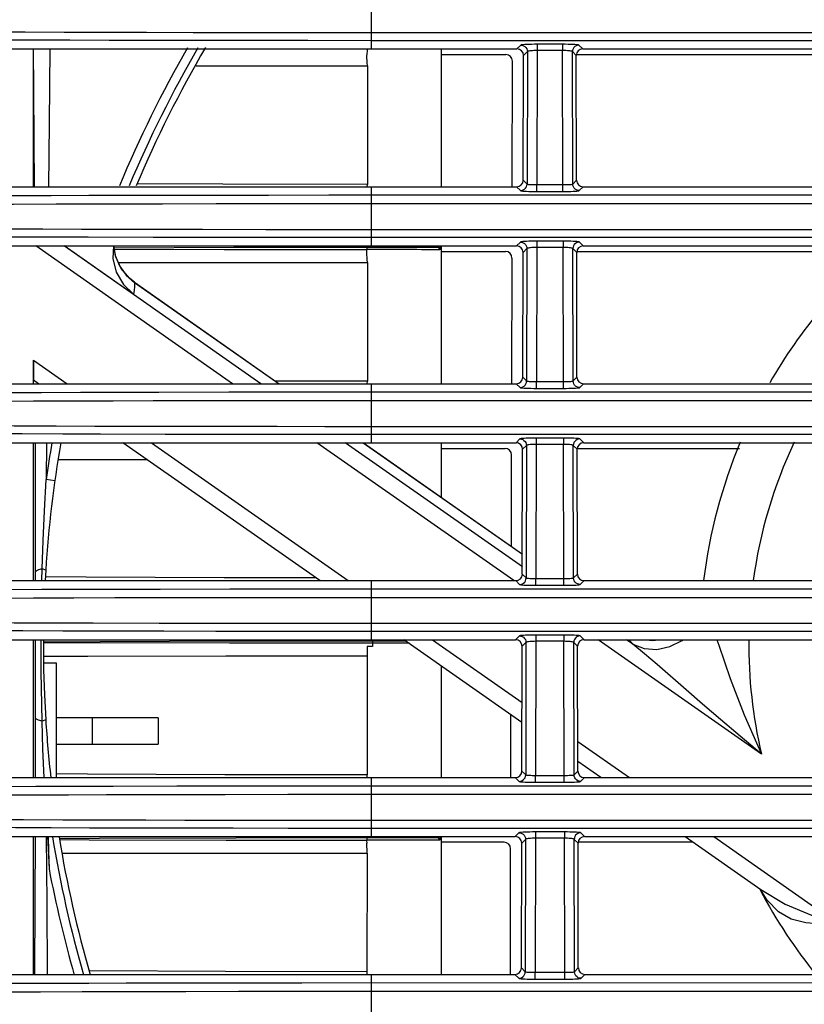
# Model space of a CAD drawing. Extents: x 15 to 813, y 12 to 581.
# Drawn here: x 434 to 446, y 271 to 286 of the extents above; entities that cross this region are included whole.
import ezdxf

# ---------------------------------------------------------------- set-up
doc = ezdxf.new("R2010")
doc.units = 0
doc.header["$LTSCALE"] = 46.255
doc.header["$PDMODE"] = 3
doc.header["$PDSIZE"] = 0.3125
doc.layers.get('Defpoints').update_dxf_attribs({"linetype": 'CONTINUOUS'})
for name, color, linetype in [('42_004E4G031DXF_CONTINUOUS_LINE', 7, 'CONTINUOUS'), ('49_8PJ01G011DXF_CONTINUOUS_LINE', 7, 'CONTINUOUS'), ('8ZC_FILTER_HDXF_CONTINUOUS_LINE', 7, 'CONTINUOUS'), ('8ZC_LEFT_COVDXF_CONTINUOUS_LINE', 7, 'CONTINUOUS'), ('8ZC_RIGHT_CODXF_CONTINUOUS_LINE', 7, 'CONTINUOUS')]:
    doc.layers.add(name, color=color, linetype=linetype)
doc.layers.add('AM_5', color=3, linetype='CONTINUOUS', lineweight=25)
doc.styles.get("Standard").update_dxf_attribs({"font": 'txt', "width": 0.8})
doc.dimstyles.new('AM_ISO$0', dxfattribs={"dimtxt": 3.5, "dimasz": 3.5, "dimexe": 1, "dimexo": 1, "dimgap": 1.5, "dimtad": 1, "dimlfac": 2, "dimzin": 1, "dimdsep": 46, "dimtxsty": 'Standard', "dimcen": 0, "dimclrd": 256, "dimclre": 256, "dimclrt": 2, "dimazin": 0, "dimtp": 0.1, "dimtm": 0.1, "dimtfac": 0.71, "dimtmove": 0, "dimatfit": 3, "dimfxl": 1, "dimlwd": -1, "dimlwe": -1, "dimarcsym": 1})

# ---------------------------------------------------------------- blocks, each defined once
blk = doc.blocks.new('*D9')
at = {"layer": 'AM_5', "linetype": 'ByBlock', "transparency": 16777216}
for p, q in [((431.899, 300.681), (406.195, 300.681)), ((407.195, 248.439), (407.195, 297.181)), ((442.804, 244.939), (406.195, 244.939))]:
    blk.add_line(p, q, dxfattribs=at)
at = {"layer": 'AM_5', "transparency": 16777216}
for points in [[(406.612, 297.181), (407.778, 297.181), (407.195, 300.681)], [(406.612, 248.439), (407.778, 248.439), (407.195, 244.939)]]:
    blk.add_solid(points, dxfattribs=at)
at = {"layer": 'Defpoints', "color": 0, "transparency": 16777216}
for p in [(407.195, 300.681), (432.899, 300.681), (443.804, 244.939)]:
    blk.add_point(p, dxfattribs=at)
at = {"layer": 'AM_5', "color": 2, "transparency": 16777216, "insert": (403.945, 272.81), "char_height": 3.5, "attachment_point": 5, "rotation": 90}
blk.add_mtext('111.48', dxfattribs=at)

msp = doc.modelspace()

# ---------------------------------------------------------------- linework, layer by layer
at = {"layer": '42_004E4G031DXF_CONTINUOUS_LINE', "color": 7, "linetype": 'Continuous'}
for p, q in [((435.0019, 276.4141), (434.8048, 276.4141)), ((435.0019, 274.6697), (435.0019, 276.4141)), ((436.5519, 275.5806), (435.0019, 275.5806)), ((436.5519, 275.5806), (436.5519, 275.1806)), ((435.0019, 275.1806), (436.5519, 275.1806))]:
    msp.add_line(p, q, dxfattribs=at)
at = {"layer": '42_004E4G031DXF_CONTINUOUS_LINE', "color": 9, "linetype": 'Continuous'}
msp.add_line((435.5519, 275.1806), (435.5519, 275.5806), dxfattribs=at)
at = {"layer": '49_8PJ01G011DXF_CONTINUOUS_LINE', "color": 7, "linetype": 'Continuous'}
for p, q in [((434.6519, 283.6697), (434.6519, 285.7706)), ((435.1255, 282.7706), (436.1772, 282.0341)), ((436.1884, 282.216), (436.1126, 282.2768)), ((436.1884, 282.216), (438.3967, 280.6697)), ((434.6519, 280.6697), (434.6519, 281.0283)), ((434.7282, 280.6697), (434.6541, 280.7216)), ((434.6519, 277.6697), (434.6519, 279.7706)), ((439.0127, 277.6697), (436.0123, 279.7706)), ((439.6808, 279.7706), (442.1014, 278.0756)), ((434.9767, 279.1914), (434.8446, 279.21)), ((434.7786, 277.6697), (434.782, 277.8487)), ((434.838, 277.8277), (434.8296, 277.6697)), ((434.6519, 274.6697), (434.6519, 276.7706)), ((434.8028, 276.7706), (434.8019, 276.6891)), ((442.0956, 275.511), (440.2968, 276.7706)), ((443.2971, 274.6697), (442.9469, 274.9149)), ((434.6519, 271.6697), (434.6519, 273.7706)), ((434.8755, 273.7706), (434.8807, 273.5477)), ((444.5812, 273.7706), (445.7328, 272.9642)), ((434.8807, 273.5477), (434.888, 273.2804))]:
    msp.add_line(p, q, dxfattribs=at)
at = {"layer": '49_8PJ01G011DXF_CONTINUOUS_LINE', "color": 9, "linetype": 'Continuous'}
for p, q in [((437.6862, 280.6697), (434.6859, 282.7706)), ((438.1184, 280.6697), (435.118, 282.7706)), ((435.8732, 282.7706), (435.8952, 282.6254)), ((435.8952, 282.6254), (435.9604, 282.465)), ((435.9604, 282.465), (436.0616, 282.3242)), ((436.0616, 282.3242), (436.1925, 282.2105)), ((436.1925, 282.2105), (436.1884, 282.216)), ((436.1925, 282.2105), (438.393, 280.6697)), ((436.1868, 282.0899), (436.1772, 282.0341)), ((434.6519, 281.0283), (435.1641, 280.6697)), ((434.8474, 279.7706), (434.8446, 279.21)), ((436.4482, 279.7706), (439.4485, 277.6697)), ((441.9707, 277.6697), (438.9703, 279.7706)), ((442.101, 277.8811), (439.4025, 279.7706)), ((439.6771, 279.7706), (442.1014, 278.073)), ((434.6841, 277.6697), (434.683, 278.5939)), ((434.838, 277.8277), (434.782, 277.8487)), ((440.7326, 276.7706), (442.0963, 275.8158)), ((445.7451, 275.0269), (443.2548, 276.7706)), ((443.7867, 276.7007), (443.6869, 276.7706)), ((443.7867, 276.7007), (443.7265, 276.7706)), ((445.0671, 276.7706), (445.0941, 276.6891)), ((434.6828, 274.6697), (434.684, 275.5736)), ((434.838, 275.5507), (434.7819, 275.5297)), ((442.9462, 275.2206), (443.733, 274.6697)), ((434.6783, 272.7799), (434.681, 273.7706)), ((445.0171, 273.7706), (446.9382, 272.4254)), ((434.6744, 271.6697), (434.6783, 272.7799))]:
    msp.add_line(p, q, dxfattribs=at)
for points in [[(434.6653, 283.6697), (434.6614, 284.3839), (434.6569, 285.1423), (434.6528, 285.7706)], [(434.9011, 285.7706), (434.8888, 284.6373), (434.8789, 283.6697)], [(436.1925, 282.2105), (436.1918, 282.1487), (436.1868, 282.0899)], [(434.683, 278.5939), (434.6815, 279.4003), (434.6806, 279.7706)], [(434.782, 277.8487), (434.729, 277.8345), (434.6959, 277.8197), (434.684, 277.8046)], [(434.684, 275.5736), (434.6845, 276.3168), (434.6845, 276.7706)], [(443.7867, 276.7007), (443.9572, 276.6345), (444.1496, 276.6215), (444.3484, 276.6642), (444.5365, 276.7595), (444.5493, 276.7706)], [(443.9917, 276.7706), (444.08, 276.7562), (444.1869, 276.7706)], [(444.155, 276.3901), (443.9609, 276.557), (443.7867, 276.7007)], [(445.0941, 276.6891), (445.2691, 276.1811), (445.4822, 275.6253), (445.7451, 275.0269)], [(445.7451, 275.0269), (445.4202, 275.2997), (445.1217, 275.5535), (444.8479, 275.7888), (444.5967, 276.0062), (444.155, 276.3901)], [(434.7814, 275.5297), (434.7285, 275.5438), (434.6958, 275.5586), (434.684, 275.5736)], [(434.8469, 273.7706), (434.8526, 272.7567), (434.8611, 271.6697)], [(446.0022, 272.6254), (445.8295, 272.8035), (445.7317, 272.963)], [(445.7328, 272.9642), (446.1069, 272.7437), (446.5079, 272.5744), (446.9382, 272.4254)], [(446.9382, 272.4254), (446.67, 272.4344), (446.4194, 272.4567), (446.197, 272.5147), (446.0022, 272.6254)]]:
    msp.add_lwpolyline(points, dxfattribs=at)
at = {"layer": '49_8PJ01G011DXF_CONTINUOUS_LINE', "color": 7, "linetype": 'Continuous'}
for points in [[(435.8683, 282.7706), (435.86, 282.58), (435.9122, 282.3672), (436.0227, 282.1793), (436.1772, 282.0341)], [(436.1126, 282.2768), (435.9874, 282.4252), (435.9042, 282.602), (435.8739, 282.7706)], [(434.7821, 277.8487), (434.7967, 278.2807), (434.8172, 278.7336), (434.8446, 279.2099)], [(434.7814, 275.5297), (434.7672, 276.2849), (434.767, 276.7706)], [(434.8019, 276.6891), (434.8059, 276.3094), (434.8179, 275.9298), (434.838, 275.5506)], [(434.816, 274.6697), (434.7963, 275.1022), (434.7814, 275.5297)], [(434.8675, 273.7706), (434.8771, 273.5799), (434.888, 273.2804)]]:
    msp.add_lwpolyline(points, dxfattribs=at)
at = {"layer": '49_8PJ01G011DXF_CONTINUOUS_LINE', "color": 9, "linetype": 'Continuous'}
for radius, start, end in [(18.2353, 150.06828, 157.44635), (18.0982, 149.81293, 157.25988), (7.25, 154.77304, 172.20877), (7.25, 179.34798, 193.25447), (18.0982, 189.29338, 196.11526), (18.2353, 190.77369, 196.00657)]:
    msp.add_arc((452.8019, 276.6891), radius, start, end, dxfattribs=at)
at = {"layer": '49_8PJ01G011DXF_CONTINUOUS_LINE', "color": 7, "linetype": 'Continuous'}
for radius, start, end in [(18, 149.62777, 157.12745), (8, 130.28103, 150.04228), (18, 170.14263, 176.37345), (18.1334, 170.21599, 172.00901), (8, 157.2914, 172.93965), (18, 183.62655, 186.44603), (18, 189.34489, 196.20706), (8, 207.79268, 218.98519)]:
    msp.add_arc((452.8019, 276.6891), radius, start, end, dxfattribs=at)
msp.add_ellipse((434.6541, 281.0268), major_axis=(0, 0.3052), ratio=0.0071485, start_param=1.5657906, end_param=3.1365869, dxfattribs=at)
at = {"layer": '8ZC_FILTER_HDXF_CONTINUOUS_LINE', "color": 7, "linetype": 'Continuous'}
for p, q in [((440.8671, 283.6697), (440.8671, 285.7718)), ((439.7383, 285.5639), (439.7298, 285.6619)), ((437.1297, 285.5143), (439.7436, 285.5149)), ((439.7436, 285.5149), (439.7383, 285.5639)), ((439.7436, 285.5149), (439.7422, 283.7065)), ((437.5386, 283.71), (436.236, 283.7161)), ((439.7422, 283.7065), (437.5386, 283.71)), ((439.7383, 283.6697), (439.7422, 283.7065)), ((437.7022, 282.7498), (439.8019, 282.7523)), ((439.8019, 282.7523), (440.0939, 282.752)), ((440.0939, 282.752), (440.8159, 282.752)), ((440.8159, 282.7506), (440.8159, 282.7706)), ((440.8421, 282.7706), (440.8421, 282.7113)), ((440.8671, 280.6697), (440.8671, 282.7706)), ((435.879, 282.7422), (437.7022, 282.7498)), ((439.7384, 282.5643), (439.7298, 282.6632)), ((440.8159, 282.7506), (440.8421, 282.7113)), ((439.7413, 282.5162), (439.7384, 282.5643)), ((439.7413, 282.5162), (439.7399, 280.7078)), ((439.7399, 280.7078), (438.3391, 280.71)), ((439.7378, 280.6697), (439.7399, 280.7078)), ((440.8671, 278.9399), (440.8671, 279.7706)), ((437.7821, 276.7525), (439.8194, 276.7548)), ((439.8199, 276.6657), (439.7367, 276.6657)), ((439.7367, 276.5187), (439.7353, 274.7103)), ((440.8671, 274.6697), (440.8671, 276.3712)), ((439.7357, 274.6697), (439.7379, 274.7103)), ((437.7339, 273.7537), (439.8019, 273.756)), ((439.8019, 273.756), (440.094, 273.7556)), ((440.094, 273.7556), (440.8159, 273.7556)), ((440.8159, 273.7542), (440.8159, 273.7706)), ((440.8159, 273.7542), (440.8421, 273.7148)), ((440.8421, 273.7706), (440.8421, 273.7148)), ((440.8671, 271.6697), (440.8671, 273.7706)), ((439.7376, 273.5292), (439.7298, 273.6669)), ((439.7344, 273.5199), (439.733, 271.7116))]:
    msp.add_line(p, q, dxfattribs=at)
at = {"layer": '8ZC_FILTER_HDXF_CONTINUOUS_LINE', "color": 9, "linetype": 'Continuous'}
for p, q in [((439.7329, 282.7526), (439.7329, 282.7133)), ((439.8194, 276.7551), (439.8194, 276.7158)), ((439.7367, 276.6657), (439.7364, 276.5187)), ((439.8199, 276.7158), (439.8199, 276.6657)), ((439.733, 273.7564), (439.733, 273.7171)), ((439.7345, 271.6697), (439.7363, 271.7116))]:
    msp.add_line(p, q, dxfattribs=at)
at = {"layer": '8ZC_FILTER_HDXF_CONTINUOUS_LINE', "color": 7, "linetype": 'Continuous'}
for points in [[(439.7298, 285.6619), (439.7366, 285.6971), (439.7395, 285.7338), (439.7419, 285.7718)], [(435.8834, 282.7178), (437.5592, 282.7145), (439.7329, 282.7133)], [(439.7298, 282.6632), (439.7337, 282.6788), (439.7335, 282.6956), (439.7329, 282.7133)], [(435.9452, 282.5148), (437.5433, 282.5158), (439.7413, 282.5162)], [(435.0255, 279.5151), (435.4436, 279.5157), (436.3755, 279.5163)], [(438.9547, 277.7103), (437.5596, 277.7125), (435.4535, 277.7225), (434.8345, 277.7277)], [(434.8032, 276.7378), (435.6682, 276.7437), (437.7821, 276.7525)], [(439.8194, 276.7548), (440.1516, 276.7544), (440.3199, 276.7544)], [(439.8194, 276.7158), (437.6363, 276.7169), (435.5052, 276.7212), (434.8028, 276.7239)], [(440.3759, 276.7152), (440.1603, 276.7152), (439.8199, 276.7158)], [(439.7368, 276.5187), (437.5825, 276.5182), (435.4815, 276.5167), (434.8038, 276.5158)], [(439.7353, 274.7103), (437.569, 274.7138), (435.4739, 274.7238), (435.0019, 274.7278)], [(435.041, 273.7406), (435.6592, 273.7449), (437.7339, 273.7537)], [(435.0485, 273.7243), (435.4982, 273.7226), (437.5892, 273.7184), (439.733, 273.7171)], [(439.7298, 273.6669), (439.7338, 273.6826), (439.7336, 273.6994), (439.733, 273.717)], [(440.8421, 273.7148), (440.4724, 273.7164), (440.1027, 273.7164), (439.733, 273.717)], [(435.0864, 273.5175), (435.4844, 273.5181), (437.5737, 273.5195), (439.7344, 273.5199)], [(439.733, 271.7116), (437.5784, 271.7151), (435.5121, 271.7251)]]:
    msp.add_lwpolyline(points, dxfattribs=at)
msp.add_ellipse((439.7369, -22.6137), major_axis=(305.6412, -0.0812), ratio=0.9989719, start_param=1.5674458, end_param=1.5710749, dxfattribs=at)
at = {"layer": '8ZC_LEFT_COVDXF_CONTINUOUS_LINE', "color": 7, "linetype": 'Continuous'}
for p, q in [((440.8671, 285.685), (441.8505, 285.685)), ((442.9223, 285.685), (450.2505, 285.685)), ((441.9458, 283.6838), (441.9501, 285.5849)), ((440.8671, 282.685), (441.8436, 282.685)), ((442.9292, 282.685), (447.5493, 282.685)), ((441.9389, 280.6838), (441.9433, 282.5849)), ((440.8671, 279.685), (441.8368, 279.685)), ((442.9361, 279.685), (445.4092, 279.685)), ((441.9332, 278.1934), (441.9364, 279.5849)), ((441.9252, 274.6838), (441.9273, 275.6288)), ((441.823, 273.685), (440.8671, 273.685)), ((444.7034, 273.685), (442.9498, 273.685)), ((441.9183, 271.6838), (441.9227, 273.5849))]:
    msp.add_line(p, q, dxfattribs=at)
for centre, major_axis, ratio, start_param, end_param in [((441.85, 285.5846), (0.0545, 0.0845), 0.9944896, -0.9980264, 0.5700309), ((441.8456, 283.6841), (0.0997, -0.0099), 0.9976757, -0.046047, 0.0961284), ((441.8431, 282.5846), (0.0545, 0.0845), 0.9944896, -0.9980264, 0.5700309), ((441.8388, 280.6841), (0.0997, -0.0099), 0.9976757, -0.046047, 0.0961284), ((441.8363, 279.5846), (0.0545, 0.0845), 0.9944896, -0.9980264, 0.5700309), ((441.825, 274.6841), (0.0997, -0.0099), 0.9976757, -0.046047, 0.0961284), ((441.8225, 273.5846), (0.0545, 0.0845), 0.9944896, -0.9980264, 0.5700309), ((441.8182, 271.6841), (0.0997, -0.0099), 0.9976757, -0.046047, 0.0961284)]:
    msp.add_ellipse(centre, major_axis=major_axis, ratio=ratio, start_param=start_param, end_param=end_param, dxfattribs=at)
at = {"layer": '8ZC_RIGHT_CODXF_CONTINUOUS_LINE', "color": 9, "linetype": 'Continuous'}
for p, q in [((439.8019, 285.7706), (439.8019, 286.6697)), ((552.838, 286.0155), (439.802, 286.0155)), ((552.838, 285.8961), (439.802, 285.8961)), ((442.0772, 285.8286), (442.0192, 285.7706)), ((442.3269, 285.8411), (442.3269, 285.7456)), ((442.7142, 285.8411), (442.3269, 285.8411)), ((442.7142, 285.8411), (442.7142, 285.7456)), ((443.022, 285.7706), (442.964, 285.8286)), ((442.1771, 285.7287), (442.1188, 285.6705)), ((442.1771, 285.7287), (442.1724, 283.7114)), ((442.3269, 285.7456), (442.3222, 283.7033)), ((442.7142, 285.7456), (442.3269, 285.7456)), ((442.7189, 283.7033), (442.7142, 285.7456)), ((442.8687, 283.7114), (442.8641, 285.7287)), ((442.9223, 285.6705), (442.8641, 285.7287)), ((439.8019, 282.7706), (439.8019, 283.6697)), ((442.0144, 283.6697), (442.0726, 283.6115)), ((442.1145, 283.7694), (442.1724, 283.7114)), ((442.3222, 283.7033), (442.744, 283.7034)), ((442.3222, 283.5991), (442.3222, 283.7033)), ((442.7189, 283.5991), (442.7189, 283.7033)), ((442.8687, 283.7114), (442.9267, 283.7694)), ((442.9686, 283.6115), (443.0268, 283.6697)), ((435.4938, 283.5403), (436.4868, 283.5424)), ((436.4868, 283.5424), (437.2898, 283.5437)), ((437.2898, 283.5437), (438.234, 283.5447)), ((438.234, 283.5447), (439.1509, 283.5453)), ((439.8019, 283.5454), (552.838, 283.5454)), ((442.3222, 283.5991), (442.7189, 283.5991)), ((435.5943, 283.4103), (436.617, 283.4124)), ((436.617, 283.4124), (437.4342, 283.4136)), ((437.4342, 283.4136), (438.3891, 283.4146)), ((439.8019, 283.4151), (552.838, 283.4151)), ((437.2257, 283.0172), (436.4023, 283.0186)), ((438.1933, 283.0161), (437.2257, 283.0172)), ((439.1349, 283.0156), (438.1933, 283.0161)), ((552.838, 283.0155), (439.1349, 283.0156)), ((437.2783, 282.8978), (436.4764, 282.8991)), ((438.2236, 282.8967), (437.2783, 282.8978)), ((439.1462, 282.8962), (438.2236, 282.8967)), ((552.838, 282.8961), (439.1462, 282.8962)), ((442.0703, 282.8286), (442.0123, 282.7706)), ((442.32, 282.8411), (442.32, 282.7456)), ((442.7211, 282.8411), (442.32, 282.8411)), ((442.7211, 282.8411), (442.7211, 282.7456)), ((443.0288, 282.7706), (442.9708, 282.8286)), ((442.1702, 282.7287), (442.112, 282.6705)), ((442.1702, 282.7287), (442.1656, 280.7114)), ((442.32, 282.7456), (442.3154, 280.7033)), ((442.7211, 282.7456), (442.32, 282.7456)), ((442.7258, 280.7033), (442.7211, 282.7456)), ((442.8756, 280.7114), (442.871, 282.7287)), ((442.9292, 282.6705), (442.871, 282.7287)), ((439.8019, 279.7706), (439.8019, 280.6697)), ((442.0075, 280.6697), (442.0657, 280.6115)), ((442.1076, 280.7694), (442.1656, 280.7114)), ((442.3154, 280.7033), (442.7509, 280.7034)), ((442.3154, 280.5991), (442.3154, 280.7033)), ((442.7258, 280.5991), (442.7258, 280.7033)), ((442.8756, 280.7114), (442.9336, 280.7694)), ((442.9754, 280.6115), (443.0336, 280.6697)), ((436.5608, 280.5425), (437.6268, 280.5441)), ((437.6268, 280.5441), (438.4952, 280.5449)), ((438.4952, 280.5449), (439.2109, 280.5453)), ((439.2109, 280.5453), (439.8019, 280.5454)), ((439.8019, 280.5454), (552.838, 280.5454)), ((442.3154, 280.5991), (442.7258, 280.5991)), ((436.4732, 280.4121), (437.5706, 280.4138)), ((437.5706, 280.4138), (438.4638, 280.4146)), ((438.4638, 280.4146), (439.1976, 280.415)), ((439.1976, 280.415), (439.8019, 280.4151)), ((439.8019, 280.4151), (552.838, 280.4151)), ((437.4066, 280.017), (436.5933, 280.0183)), ((438.3647, 280.016), (437.4066, 280.017)), ((439.0901, 280.0156), (438.3647, 280.016)), ((552.838, 280.0155), (439.0901, 280.0156)), ((437.4513, 279.8976), (436.657, 279.8988)), ((438.3895, 279.8966), (437.4513, 279.8976)), ((439.2987, 279.8961), (438.3895, 279.8966)), ((552.838, 279.8961), (439.2987, 279.8961)), ((442.0635, 279.8286), (442.0055, 279.7706)), ((442.3132, 279.8411), (442.3132, 279.7456)), ((442.728, 279.8411), (442.3132, 279.8411)), ((442.728, 279.8411), (442.728, 279.7456)), ((443.0357, 279.7706), (442.9777, 279.8286)), ((442.1633, 279.7287), (442.1051, 279.6705)), ((442.1633, 279.7287), (442.1587, 277.7114)), ((442.3132, 279.7456), (442.3085, 277.7033)), ((442.728, 279.7456), (442.3132, 279.7456)), ((442.7326, 277.7033), (442.728, 279.7456)), ((442.8824, 277.7114), (442.8778, 279.7287)), ((442.9361, 279.6705), (442.8778, 279.7287)), ((439.8019, 276.7706), (439.8019, 277.6697)), ((442.0006, 277.6697), (442.0589, 277.6115)), ((442.1007, 277.7694), (442.1587, 277.7114)), ((442.3085, 277.7033), (442.7578, 277.7034)), ((442.3085, 277.5991), (442.3085, 277.7033)), ((442.7326, 277.5991), (442.7326, 277.7033)), ((442.8824, 277.7114), (442.9404, 277.7694)), ((442.9823, 277.6115), (443.0405, 277.6697)), ((436.583, 277.5425), (437.6421, 277.5441)), ((437.6421, 277.5441), (438.5049, 277.5449)), ((438.5049, 277.5449), (439.2155, 277.5453)), ((442.3085, 277.5991), (442.7326, 277.5991)), ((436.4969, 277.4121), (437.5869, 277.4138)), ((437.5869, 277.4138), (438.474, 277.4146)), ((438.474, 277.4146), (439.2024, 277.415)), ((437.3792, 277.0171), (436.5652, 277.0184)), ((438.0499, 277.0163), (437.3792, 277.0171)), ((439.2813, 277.0155), (438.0499, 277.0163)), ((552.838, 277.0155), (439.2813, 277.0155)), ((437.4295, 276.8976), (436.6369, 276.8989)), ((438.0845, 276.8969), (437.4295, 276.8976)), ((439.2903, 276.8962), (438.0845, 276.8969)), ((552.838, 276.8961), (439.2903, 276.8962)), ((442.0566, 276.8286), (441.9986, 276.7706)), ((442.3063, 276.8411), (442.3063, 276.7456)), ((442.7348, 276.8411), (442.3063, 276.8411)), ((442.7348, 276.8411), (442.7348, 276.7456)), ((443.0426, 276.7706), (442.9845, 276.8286)), ((442.1565, 276.7287), (442.0982, 276.6705)), ((442.1565, 276.7287), (442.1519, 274.7114)), ((442.3063, 276.7456), (442.3016, 274.7033)), ((442.7348, 276.7456), (442.3063, 276.7456)), ((442.7395, 274.7033), (442.7348, 276.7456)), ((442.8893, 274.7114), (442.8847, 276.7287)), ((442.9429, 276.6705), (442.8847, 276.7287)), ((439.8019, 273.7706), (439.8019, 274.6697)), ((441.9938, 274.6697), (442.052, 274.6115)), ((442.0939, 274.7694), (442.1519, 274.7114)), ((442.3016, 274.7033), (442.7646, 274.7034)), ((442.3016, 274.5991), (442.3016, 274.7033)), ((442.7395, 274.5991), (442.7395, 274.7033)), ((442.8893, 274.7114), (442.9473, 274.7694)), ((442.9892, 274.6115), (443.0474, 274.6697)), ((435.8651, 274.5409), (436.8355, 274.5429)), ((436.8355, 274.5429), (437.6207, 274.544)), ((437.6207, 274.544), (438.5519, 274.5449)), ((438.5519, 274.5449), (439.4537, 274.5453)), ((442.3016, 274.5991), (442.7395, 274.5991)), ((435.7657, 274.4105), (436.7654, 274.4125)), ((436.7654, 274.4125), (437.5725, 274.4137)), ((437.5725, 274.4137), (438.5265, 274.4146)), ((438.5265, 274.4146), (439.4474, 274.415)), ((439.183, 274.0156), (438.4265, 274.016)), ((552.838, 274.0155), (439.183, 274.0156)), ((438.5333, 273.8965), (437.6965, 273.8973)), ((439.2275, 273.8962), (438.5333, 273.8965)), ((552.8379, 273.8961), (439.2275, 273.8962)), ((442.0497, 273.8286), (441.9917, 273.7706)), ((442.2995, 273.8411), (442.2995, 273.7456)), ((442.7417, 273.8411), (442.2995, 273.8411)), ((442.7417, 273.8411), (442.7417, 273.7456)), ((443.0494, 273.7706), (442.9914, 273.8286)), ((442.1496, 273.7287), (442.0914, 273.6705)), ((442.1496, 273.7287), (442.145, 271.7114)), ((442.2995, 273.7456), (442.2948, 271.7033)), ((442.7417, 273.7456), (442.2995, 273.7456)), ((442.7464, 271.7033), (442.7417, 273.7456)), ((442.8962, 271.7114), (442.8915, 273.7287)), ((442.9498, 273.6705), (442.8915, 273.7287)), ((439.8019, 270.7706), (439.8019, 271.6697)), ((441.9869, 271.6697), (442.0451, 271.6115)), ((442.087, 271.7694), (442.145, 271.7114)), ((442.2948, 271.7033), (442.7715, 271.7034)), ((442.2948, 271.5991), (442.2948, 271.7033)), ((442.7464, 271.5991), (442.7464, 271.7033)), ((442.8962, 271.7114), (442.9541, 271.7694)), ((442.996, 271.6115), (443.0542, 271.6697)), ((436.0643, 271.5413), (437.0346, 271.5432)), ((437.0346, 271.5432), (437.8164, 271.5443)), ((437.8164, 271.5443), (438.7384, 271.545)), ((438.7384, 271.545), (439.8019, 271.5454)), ((442.2948, 271.5991), (442.7464, 271.5991)), ((435.9756, 271.4109), (436.9732, 271.4128)), ((436.9732, 271.4128), (437.7751, 271.4139)), ((437.7751, 271.4139), (438.7181, 271.4148)), ((438.7181, 271.4148), (439.8019, 271.4151))]:
    msp.add_line(p, q, dxfattribs=at)
at = {"layer": '8ZC_RIGHT_CODXF_CONTINUOUS_LINE', "color": 7, "linetype": 'Continuous'}
for p, q in [((431.5548, 285.7706), (442.0192, 285.7706)), ((443.022, 285.7706), (450.4192, 285.7706)), ((442.1145, 283.7694), (442.1188, 285.6705)), ((442.9267, 283.7694), (442.9223, 285.6705)), ((431.6468, 283.6697), (442.0144, 283.6697)), ((443.0268, 283.6697), (450.4144, 283.6697)), ((431.6862, 282.7706), (442.0123, 282.7706)), ((443.0288, 282.7706), (450.4123, 282.7706)), ((442.1076, 280.7694), (442.112, 282.6705)), ((442.9336, 280.7694), (442.9292, 282.6705)), ((431.7782, 280.6697), (442.0075, 280.6697)), ((443.0336, 280.6697), (450.4075, 280.6697)), ((431.8175, 279.7706), (442.0055, 279.7706)), ((443.0357, 279.7706), (450.4055, 279.7706)), ((442.1007, 277.7694), (442.1051, 279.6705)), ((442.9404, 277.7694), (442.9361, 279.6705)), ((431.9095, 277.6697), (442.0006, 277.6697)), ((443.0405, 277.6697), (450.4006, 277.6697)), ((431.9489, 276.7706), (441.9986, 276.7706)), ((443.0426, 276.7706), (450.3986, 276.7706)), ((442.0939, 274.7694), (442.0982, 276.6705)), ((442.9473, 274.7694), (442.9429, 276.6705)), ((432.0408, 274.6697), (441.9938, 274.6697)), ((443.0474, 274.6697), (450.3938, 274.6697)), ((432.0802, 273.7706), (441.9917, 273.7706)), ((443.0494, 273.7706), (450.3917, 273.7706)), ((442.087, 271.7694), (442.0914, 273.6705)), ((442.9541, 271.7694), (442.9498, 273.6705)), ((432.1722, 271.6697), (441.9869, 271.6697)), ((443.0542, 271.6697), (450.3869, 271.6697))]:
    msp.add_line(p, q, dxfattribs=at)
at = {"layer": '8ZC_RIGHT_CODXF_CONTINUOUS_LINE', "color": 9, "linetype": 'Continuous'}
for points in [[(439.802, 286.0155), (438.8102, 286.0157), (437.8927, 286.0164), (437.0866, 286.0174), (436.3757, 286.0186), (435.7299, 286.0199), (435.1183, 286.0214), (434.5254, 286.0232), (433.9456, 286.0252), (433.3698, 286.0275), (432.7811, 286.0303), (432.1518, 286.0337), (431.4536, 286.0382), (430.7005, 286.044), (429.9451, 286.0511), (429.2251, 286.0593), (428.5559, 286.068)], [(439.802, 285.8961), (438.832, 285.8963), (437.9328, 285.897), (437.1409, 285.898), (436.4418, 285.8991), (435.8071, 285.9004), (435.207, 285.9019), (434.6258, 285.9036), (434.058, 285.9056), (433.4956, 285.9078), (432.9239, 285.9105), (432.3171, 285.9137), (431.6448, 285.9179), (430.9158, 285.9234), (430.1743, 285.9302), (429.4621, 285.938)], [(442.3269, 285.8411), (442.2852, 285.8409), (442.2443, 285.8403), (442.2058, 285.8394), (442.1709, 285.8382), (442.1404, 285.8367), (442.1152, 285.8349), (442.0958, 285.8329), (442.083, 285.8308), (442.0772, 285.8286)], [(442.0772, 285.8286), (442.0994, 285.826), (442.1205, 285.8186), (442.1394, 285.8067), (442.1552, 285.7909), (442.1671, 285.772), (442.1745, 285.7509), (442.1771, 285.7287)], [(442.964, 285.8286), (442.9582, 285.8308), (442.9453, 285.8329), (442.926, 285.8349), (442.9007, 285.8367), (442.8703, 285.8382), (442.8354, 285.8394), (442.7969, 285.8403), (442.756, 285.8409), (442.7142, 285.8411)], [(442.964, 285.8286), (442.9418, 285.826), (442.9207, 285.8186), (442.9018, 285.8067), (442.886, 285.7909), (442.8741, 285.772), (442.8666, 285.7509), (442.8641, 285.7287)], [(442.3269, 285.7456), (442.3019, 285.7453), (442.2773, 285.7445), (442.2542, 285.7432), (442.2333, 285.7416), (442.215, 285.7395), (442.1999, 285.7372), (442.1883, 285.7345), (442.1805, 285.7317), (442.1771, 285.7287)], [(442.8641, 285.7287), (442.8606, 285.7317), (442.8529, 285.7345), (442.8413, 285.7372), (442.8261, 285.7395), (442.8079, 285.7416), (442.7869, 285.7432), (442.7638, 285.7445), (442.7393, 285.7453), (442.7142, 285.7456)], [(442.0726, 283.6115), (442.0948, 283.6141), (442.1158, 283.6215), (442.1348, 283.6334), (442.1506, 283.6492), (442.1625, 283.6681), (442.1699, 283.6892), (442.1724, 283.7114)], [(442.1724, 283.7114), (442.1759, 283.7099), (442.1836, 283.7085), (442.1951, 283.7072), (442.2102, 283.7061), (442.2285, 283.7051), (442.2494, 283.7043), (442.2725, 283.7038), (442.2971, 283.7034), (442.3222, 283.7033)], [(442.744, 283.7034), (442.7686, 283.7038), (442.7918, 283.7043), (442.8127, 283.7051), (442.8309, 283.7061), (442.846, 283.7072), (442.8576, 283.7085), (442.8652, 283.7099), (442.8687, 283.7114)], [(442.9686, 283.6115), (442.9464, 283.6141), (442.9253, 283.6215), (442.9064, 283.6334), (442.8906, 283.6492), (442.8787, 283.6681), (442.8713, 283.6892), (442.8687, 283.7114)], [(429.6139, 283.505), (430.3944, 283.5132), (431.2172, 283.5203), (432.0581, 283.5262), (432.8744, 283.5307), (433.6236, 283.5341), (434.3, 283.5367), (434.9211, 283.5387), (435.4938, 283.5403)], [(439.1509, 283.5453), (439.6563, 283.5454), (439.8019, 283.5454)], [(442.0726, 283.6115), (442.0784, 283.6093), (442.0911, 283.6072), (442.1104, 283.6052), (442.1356, 283.6035), (442.166, 283.602), (442.2009, 283.6008), (442.2394, 283.5998), (442.2804, 283.5993), (442.3222, 283.5991)], [(442.7189, 283.5991), (442.7608, 283.5993), (442.8017, 283.5998), (442.8403, 283.6008), (442.8752, 283.602), (442.9056, 283.6035), (442.9308, 283.6052), (442.95, 283.6072), (442.9628, 283.6093), (442.9686, 283.6115)], [(428.6759, 283.364), (429.3919, 283.3731), (430.2162, 283.382), (431.0842, 283.3896), (431.9766, 283.3958), (432.8444, 283.4006), (433.6358, 283.4041), (434.3456, 283.4067), (434.9971, 283.4088), (435.5943, 283.4103)], [(438.3891, 283.4146), (439.481, 283.4151), (439.647, 283.4151), (439.8019, 283.4151)], [(436.4023, 283.0186), (435.3832, 283.0208), (434.7951, 283.0225), (434.156, 283.0246), (433.4575, 283.0274), (432.6825, 283.0311), (431.8437, 283.036), (430.9891, 283.0422), (430.1602, 283.0498), (429.374, 283.0585), (428.689, 283.0674)], [(436.4764, 282.8991), (435.4854, 282.9013), (434.9132, 282.9029), (434.2916, 282.9049), (433.6132, 282.9076), (432.8615, 282.9111), (432.0435, 282.9157), (431.2017, 282.9217), (430.3781, 282.929), (429.5983, 282.9374)], [(442.32, 282.8411), (442.2783, 282.8409), (442.2374, 282.8403), (442.1989, 282.8394), (442.164, 282.8382), (442.1336, 282.8367), (442.1083, 282.8349), (442.089, 282.8329), (442.0761, 282.8308), (442.0703, 282.8286)], [(442.0703, 282.8286), (442.0925, 282.826), (442.1136, 282.8186), (442.1325, 282.8067), (442.1483, 282.7909), (442.1602, 282.772), (442.1676, 282.7509), (442.1702, 282.7287)], [(442.9708, 282.8286), (442.965, 282.8308), (442.9522, 282.8329), (442.9328, 282.8349), (442.9076, 282.8367), (442.8771, 282.8382), (442.8422, 282.8394), (442.8037, 282.8403), (442.7628, 282.8409), (442.7211, 282.8411)], [(442.9708, 282.8286), (442.9486, 282.826), (442.9276, 282.8186), (442.9086, 282.8067), (442.8928, 282.7909), (442.8809, 282.772), (442.8735, 282.7509), (442.871, 282.7287)], [(442.32, 282.7456), (442.295, 282.7453), (442.2705, 282.7445), (442.2474, 282.7432), (442.2264, 282.7416), (442.2081, 282.7395), (442.193, 282.7372), (442.1814, 282.7345), (442.1737, 282.7317), (442.1702, 282.7287)], [(442.871, 282.7287), (442.8675, 282.7317), (442.8598, 282.7345), (442.8482, 282.7372), (442.833, 282.7395), (442.8147, 282.7416), (442.7938, 282.7432), (442.7707, 282.7445), (442.7462, 282.7453), (442.7211, 282.7456)], [(442.0657, 280.6115), (442.0879, 280.6141), (442.109, 280.6215), (442.1279, 280.6334), (442.1437, 280.6492), (442.1556, 280.6681), (442.163, 280.6892), (442.1656, 280.7114)], [(442.1656, 280.7114), (442.169, 280.7099), (442.1767, 280.7085), (442.1883, 280.7072), (442.2034, 280.7061), (442.2216, 280.7051), (442.2425, 280.7043), (442.2657, 280.7038), (442.2903, 280.7034), (442.3154, 280.7033)], [(442.7509, 280.7034), (442.7755, 280.7038), (442.7986, 280.7043), (442.8196, 280.7051), (442.8378, 280.7061), (442.8529, 280.7072), (442.8645, 280.7085), (442.8721, 280.7099), (442.8756, 280.7114)], [(442.9754, 280.6115), (442.9533, 280.6141), (442.9322, 280.6215), (442.9133, 280.6334), (442.8975, 280.6492), (442.8855, 280.6681), (442.8781, 280.6892), (442.8756, 280.7114)], [(429.7502, 280.5056), (430.4695, 280.5132), (431.2019, 280.5196), (431.9013, 280.5247), (432.5344, 280.5286), (433.1085, 280.5316), (433.6566, 280.534), (434.2064, 280.5362), (434.7752, 280.5381), (435.3667, 280.5398), (435.9691, 280.5413), (436.5608, 280.5425)], [(442.0657, 280.6115), (442.0715, 280.6093), (442.0843, 280.6072), (442.1035, 280.6052), (442.1287, 280.6035), (442.1591, 280.602), (442.194, 280.6008), (442.2325, 280.5998), (442.2735, 280.5993), (442.3154, 280.5991)], [(442.7258, 280.5991), (442.7676, 280.5993), (442.8086, 280.5998), (442.8472, 280.6008), (442.8821, 280.602), (442.9125, 280.6035), (442.9376, 280.6052), (442.9569, 280.6072), (442.9697, 280.6093), (442.9754, 280.6115)], [(428.809, 280.3647), (429.4924, 280.3733), (430.2205, 280.3813), (430.9697, 280.3881), (431.6958, 280.3935), (432.3556, 280.3976), (432.9507, 280.4008), (433.5132, 280.4034), (434.073, 280.4056), (434.6504, 280.4076), (435.2516, 280.4094), (435.8665, 280.4109), (436.4732, 280.4121)], [(436.5933, 280.0183), (435.5839, 280.0204), (434.9976, 280.022), (434.359, 280.0241), (433.6621, 280.0267), (432.8894, 280.0303), (432.0455, 280.0351), (431.1772, 280.0413), (430.3321, 280.0488), (429.5323, 280.0576), (428.8223, 280.0667)], [(436.657, 279.8988), (435.6726, 279.9009), (435.1008, 279.9024), (434.4783, 279.9044), (433.7996, 279.907), (433.0468, 279.9104), (432.2221, 279.915), (431.3682, 279.921), (430.5279, 279.9283), (429.7346, 279.9368)], [(442.3132, 279.8411), (442.2715, 279.8409), (442.2306, 279.8403), (442.192, 279.8394), (442.1572, 279.8382), (442.1267, 279.8367), (442.1015, 279.8349), (442.0821, 279.8329), (442.0693, 279.8308), (442.0635, 279.8286)], [(442.0635, 279.8286), (442.0857, 279.826), (442.1067, 279.8186), (442.1256, 279.8067), (442.1415, 279.7909), (442.1534, 279.772), (442.1608, 279.7509), (442.1633, 279.7287)], [(442.9777, 279.8286), (442.9719, 279.8308), (442.959, 279.8329), (442.9397, 279.8349), (442.9144, 279.8367), (442.884, 279.8382), (442.8491, 279.8394), (442.8106, 279.8403), (442.7697, 279.8409), (442.728, 279.8411)], [(442.9777, 279.8286), (442.9555, 279.826), (442.9344, 279.8186), (442.9155, 279.8067), (442.8997, 279.7909), (442.8878, 279.772), (442.8804, 279.7509), (442.8778, 279.7287)], [(442.3132, 279.7456), (442.2881, 279.7453), (442.2636, 279.7445), (442.2405, 279.7432), (442.2195, 279.7416), (442.2013, 279.7395), (442.1861, 279.7372), (442.1745, 279.7345), (442.1668, 279.7317), (442.1633, 279.7287)], [(442.8778, 279.7287), (442.8743, 279.7317), (442.8666, 279.7345), (442.855, 279.7372), (442.8399, 279.7395), (442.8216, 279.7416), (442.8007, 279.7432), (442.7776, 279.7445), (442.753, 279.7453), (442.728, 279.7456)], [(442.0589, 277.6115), (442.081, 277.6141), (442.1021, 277.6215), (442.121, 277.6334), (442.1368, 277.6492), (442.1487, 277.6681), (442.1562, 277.6892), (442.1587, 277.7114)], [(442.1587, 277.7114), (442.1622, 277.7099), (442.1698, 277.7085), (442.1814, 277.7072), (442.1965, 277.7061), (442.2147, 277.7051), (442.2357, 277.7043), (442.2588, 277.7038), (442.2834, 277.7034), (442.3085, 277.7033)], [(442.7578, 277.7034), (442.7823, 277.7038), (442.8055, 277.7043), (442.8264, 277.7051), (442.8447, 277.7061), (442.8598, 277.7072), (442.8713, 277.7085), (442.879, 277.7099), (442.8824, 277.7114)], [(442.9823, 277.6115), (442.9601, 277.6141), (442.939, 277.6215), (442.9201, 277.6334), (442.9043, 277.6492), (442.8924, 277.6681), (442.885, 277.6892), (442.8824, 277.7114)], [(429.8866, 277.5063), (430.6002, 277.5137), (431.3145, 277.52), (431.9852, 277.5248), (432.5866, 277.5285), (433.1328, 277.5314), (433.6611, 277.5338), (434.2033, 277.536), (434.7781, 277.538), (435.3835, 277.5398), (435.9933, 277.5413), (436.583, 277.5425)], [(439.2155, 277.5453), (553.9433, 277.5453), (555.04, 277.545), (556.1228, 277.5446), (557.0845, 277.5439), (557.9313, 277.5431), (558.6811, 277.5421), (559.3465, 277.541), (559.9398, 277.5398), (560.4711, 277.5384), (560.9419, 277.537), (561.3569, 277.5356), (561.7359, 277.5341), (562.106, 277.5324), (562.4969, 277.5304), (562.9221, 277.5279), (563.3806, 277.5249), (563.8794, 277.5214)], [(442.0589, 277.6115), (442.0646, 277.6093), (442.0774, 277.6072), (442.0967, 277.6052), (442.1218, 277.6035), (442.1522, 277.602), (442.1871, 277.6008), (442.2257, 277.5998), (442.2667, 277.5993), (442.3085, 277.5991)], [(442.7326, 277.5991), (442.7745, 277.5993), (442.8155, 277.5998), (442.854, 277.6008), (442.8889, 277.602), (442.9193, 277.6035), (442.9445, 277.6052), (442.9638, 277.6072), (442.9765, 277.6093), (442.9823, 277.6115)], [(428.9422, 277.3653), (429.6325, 277.374), (430.3577, 277.3818), (431.0915, 277.3885), (431.7891, 277.3937), (432.4164, 277.3976), (432.9817, 277.4007), (433.522, 277.4032), (434.0715, 277.4054), (434.6532, 277.4075), (435.2684, 277.4093), (435.8917, 277.4108), (436.4969, 277.4121)], [(439.2024, 277.415), (553.9289, 277.415), (555.0114, 277.4148), (556.0832, 277.4143), (557.0414, 277.4137), (557.8862, 277.4129), (558.6353, 277.412), (559.3016, 277.4109), (559.8966, 277.4097), (560.4304, 277.4084), (560.9058, 277.407), (561.3255, 277.4056), (561.7056, 277.4041), (562.0717, 277.4025), (562.4509, 277.4006), (562.8642, 277.3983), (563.3105, 277.3955), (563.7912, 277.3922), (564.9002, 277.3842)], [(436.5652, 277.0184), (435.5621, 277.0206), (434.9831, 277.0222), (434.3549, 277.0242), (433.6714, 277.0269), (432.9141, 277.0305), (432.0907, 277.0352), (431.2474, 277.0413), (430.4279, 277.0487), (429.6453, 277.0572), (428.9555, 277.0661)], [(436.6369, 276.8989), (435.6619, 276.901), (435.0988, 276.9026), (434.4877, 276.9046), (433.8243, 276.9071), (433.0912, 276.9105), (432.2893, 276.915), (431.4592, 276.9208), (430.6465, 276.9279), (429.871, 276.9362)], [(442.3063, 276.8411), (442.2646, 276.8409), (442.2237, 276.8403), (442.1852, 276.8394), (442.1503, 276.8382), (442.1198, 276.8367), (442.0946, 276.8349), (442.0752, 276.8329), (442.0624, 276.8308), (442.0566, 276.8286)], [(442.0566, 276.8286), (442.0788, 276.826), (442.0999, 276.8186), (442.1188, 276.8067), (442.1346, 276.7909), (442.1465, 276.772), (442.1539, 276.7509), (442.1565, 276.7287)], [(442.9845, 276.8286), (442.9787, 276.8308), (442.9659, 276.8329), (442.9466, 276.8349), (442.9213, 276.8367), (442.8909, 276.8382), (442.856, 276.8394), (442.8175, 276.8403), (442.7766, 276.8409), (442.7348, 276.8411)], [(442.9845, 276.8286), (442.9624, 276.826), (442.9413, 276.8186), (442.9224, 276.8067), (442.9066, 276.7909), (442.8947, 276.772), (442.8872, 276.7509), (442.8847, 276.7287)], [(442.3063, 276.7456), (442.2813, 276.7453), (442.2567, 276.7445), (442.2336, 276.7432), (442.2127, 276.7416), (442.1944, 276.7395), (442.1793, 276.7372), (442.1677, 276.7345), (442.16, 276.7317), (442.1565, 276.7287)], [(442.8847, 276.7287), (442.8812, 276.7317), (442.8735, 276.7345), (442.8619, 276.7372), (442.8467, 276.7395), (442.8285, 276.7416), (442.8075, 276.7432), (442.7844, 276.7445), (442.7599, 276.7453), (442.7348, 276.7456)], [(442.052, 274.6115), (442.0742, 274.6141), (442.0953, 274.6215), (442.1142, 274.6334), (442.13, 274.6492), (442.1419, 274.6681), (442.1493, 274.6892), (442.1519, 274.7114)], [(442.1519, 274.7114), (442.1553, 274.7099), (442.163, 274.7085), (442.1745, 274.7072), (442.1896, 274.7061), (442.2079, 274.7051), (442.2288, 274.7043), (442.2519, 274.7038), (442.2765, 274.7034), (442.3016, 274.7033)], [(442.7646, 274.7034), (442.7892, 274.7038), (442.8123, 274.7043), (442.8333, 274.7051), (442.8515, 274.7061), (442.8666, 274.7072), (442.8782, 274.7085), (442.8858, 274.7099), (442.8893, 274.7114)], [(442.9892, 274.6115), (442.967, 274.6141), (442.9459, 274.6215), (442.927, 274.6334), (442.9112, 274.6492), (442.8993, 274.6681), (442.8919, 274.6892), (442.8893, 274.7114)], [(430.023, 274.5069), (430.8136, 274.515), (431.6435, 274.5219), (432.4843, 274.5276), (433.2921, 274.5319), (434.0255, 274.5351), (434.6883, 274.5376), (435.3012, 274.5394), (435.8651, 274.5409)], [(439.4537, 274.5453), (553.981, 274.5453), (555.1418, 274.545), (556.363, 274.5444), (557.4746, 274.5436), (558.457, 274.5424), (559.3201, 274.541), (560.0836, 274.5393), (560.7592, 274.5375), (561.3684, 274.5354), (561.9403, 274.5329), (562.4779, 274.5301), (562.9578, 274.5273)], [(442.052, 274.6115), (442.0578, 274.6093), (442.0705, 274.6072), (442.0898, 274.6052), (442.115, 274.6035), (442.1454, 274.602), (442.1803, 274.6008), (442.2188, 274.5998), (442.2598, 274.5993), (442.3016, 274.5991)], [(442.7395, 274.5991), (442.7814, 274.5993), (442.8223, 274.5998), (442.8609, 274.6008), (442.8958, 274.602), (442.9262, 274.6035), (442.9514, 274.6052), (442.9706, 274.6072), (442.9834, 274.6093), (442.9892, 274.6115)], [(429.0754, 274.366), (429.7917, 274.3749), (430.587, 274.3833), (431.4249, 274.3905), (432.2819, 274.3964), (433.1125, 274.401), (433.8702, 274.4044), (434.5541, 274.407), (435.185, 274.4089), (435.7657, 274.4105)], [(439.4474, 274.415), (553.9794, 274.415), (555.1376, 274.4147), (556.3587, 274.4142), (557.474, 274.4133), (558.4588, 274.4122), (559.325, 274.4108), (560.092, 274.4091), (560.7715, 274.4073), (561.3836, 274.4052), (561.9579, 274.4028), (562.4987, 274.4001), (562.9837, 274.3973)], [(438.4265, 274.016), (437.5019, 274.0169), (436.9592, 274.0177), (436.3648, 274.0188), (435.7339, 274.0202), (435.098, 274.022), (434.498, 274.0239), (433.9619, 274.0259), (433.4668, 274.0281), (432.9784, 274.0305), (432.463, 274.0333), (431.8893, 274.037), (431.2376, 274.042), (430.529, 274.0484), (429.8019, 274.0563), (429.0888, 274.0654)], [(437.6965, 273.8973), (436.6744, 273.8989), (436.0992, 273.9001), (435.5036, 273.9015), (434.9186, 273.9033), (434.3771, 273.9051), (433.8881, 273.9071), (433.4293, 273.9091), (432.9714, 273.9114), (432.4864, 273.9142), (431.9487, 273.9177), (431.3433, 273.9223), (430.685, 273.9283), (430.0074, 273.9355)], [(442.2995, 273.8411), (442.2577, 273.8409), (442.2168, 273.8403), (442.1783, 273.8394), (442.1434, 273.8382), (442.113, 273.8367), (442.0877, 273.8349), (442.0684, 273.8329), (442.0555, 273.8308), (442.0497, 273.8286)], [(442.0497, 273.8286), (442.0719, 273.826), (442.093, 273.8186), (442.1119, 273.8067), (442.1277, 273.7909), (442.1396, 273.772), (442.1471, 273.7509), (442.1496, 273.7287)], [(442.9914, 273.8286), (442.9856, 273.8308), (442.9728, 273.8329), (442.9534, 273.8349), (442.9282, 273.8367), (442.8977, 273.8382), (442.8628, 273.8394), (442.8243, 273.8403), (442.7834, 273.8409), (442.7417, 273.8411)], [(442.9914, 273.8286), (442.9692, 273.826), (442.9482, 273.8186), (442.9292, 273.8067), (442.9134, 273.7909), (442.9015, 273.772), (442.8941, 273.7509), (442.8915, 273.7287)], [(442.2995, 273.7456), (442.2744, 273.7453), (442.2499, 273.7445), (442.2268, 273.7432), (442.2058, 273.7416), (442.1876, 273.7395), (442.1724, 273.7372), (442.1608, 273.7345), (442.1531, 273.7317), (442.1496, 273.7287)], [(442.8915, 273.7287), (442.8881, 273.7317), (442.8804, 273.7345), (442.8687, 273.7372), (442.8536, 273.7395), (442.8353, 273.7416), (442.8144, 273.7432), (442.7913, 273.7445), (442.7667, 273.7453), (442.7417, 273.7456)], [(442.0451, 271.6115), (442.0673, 271.6141), (442.0884, 271.6215), (442.1073, 271.6334), (442.1231, 271.6492), (442.135, 271.6681), (442.1424, 271.6892), (442.145, 271.7114)], [(442.145, 271.7114), (442.1485, 271.7099), (442.1561, 271.7085), (442.1677, 271.7072), (442.1828, 271.7061), (442.201, 271.7051), (442.2219, 271.7043), (442.2451, 271.7038), (442.2697, 271.7034), (442.2948, 271.7033)], [(442.7715, 271.7034), (442.7961, 271.7038), (442.8192, 271.7043), (442.8401, 271.7051), (442.8584, 271.7061), (442.8735, 271.7072), (442.885, 271.7085), (442.8927, 271.7099), (442.8962, 271.7114)], [(442.996, 271.6115), (442.9738, 271.6141), (442.9528, 271.6215), (442.9339, 271.6334), (442.918, 271.6492), (442.9061, 271.6681), (442.8987, 271.6892), (442.8962, 271.7114)], [(430.1595, 271.5075), (430.9683, 271.5157), (431.8128, 271.5227), (432.6675, 271.5283), (433.4807, 271.5325), (434.2137, 271.5357), (434.8788, 271.538), (435.4972, 271.5399), (436.0643, 271.5413)], [(439.8019, 271.5454), (554.4165, 271.5452), (555.8709, 271.5447), (557.151, 271.5438), (558.2714, 271.5426), (559.2477, 271.5411), (560.1021, 271.5392), (560.8516, 271.537), (561.5205, 271.5345), (562.1378, 271.5317), (562.6973, 271.5285), (563.181, 271.5255), (563.6032, 271.5226)], [(442.0451, 271.6115), (442.0509, 271.6093), (442.0637, 271.6072), (442.0829, 271.6052), (442.1081, 271.6035), (442.1385, 271.602), (442.1734, 271.6008), (442.212, 271.5998), (442.2529, 271.5993), (442.2948, 271.5991)], [(442.7464, 271.5991), (442.7882, 271.5993), (442.8292, 271.5998), (442.8678, 271.6008), (442.9026, 271.602), (442.933, 271.6035), (442.9582, 271.6052), (442.9775, 271.6072), (442.9903, 271.6093), (442.996, 271.6115)], [(429.2088, 271.3667), (429.9414, 271.3757), (430.757, 271.3842), (431.6106, 271.3914), (432.4817, 271.3973), (433.3172, 271.4017), (434.0733, 271.405), (434.7576, 271.4075), (435.3926, 271.4094), (435.9756, 271.4109)], [(439.8019, 271.4151), (554.4842, 271.4149), (555.994, 271.4144), (557.3178, 271.4134), (558.4674, 271.4121), (559.464, 271.4104), (560.3328, 271.4084), (561.0919, 271.4061), (561.7734, 271.4034), (562.4044, 271.4003), (562.9594, 271.397), (563.4354, 271.3939)]]:
    msp.add_lwpolyline(points, dxfattribs=at)
at = {"layer": '8ZC_RIGHT_CODXF_CONTINUOUS_LINE', "color": 7, "linetype": 'Continuous'}
for centre, major_axis, ratio, start_param, end_param in [((442.0187, 285.6702), (0.0545, 0.0845), 0.9944896, -0.9980264, 0.5700309), ((443.0225, 285.6702), (-0.0545, 0.0845), 0.9944896, -0.5700309, 0.9980264), ((442.0143, 283.7696), (0.0997, -0.0099), 0.9976757, -1.4719288, 0.0961284), ((443.0268, 283.7696), (0.0997, 0.0099), 0.9976757, 3.0454642, 4.6135215), ((442.0118, 282.6702), (0.0545, 0.0845), 0.9944896, -0.9980264, 0.5700309), ((443.0293, 282.6702), (-0.0545, 0.0845), 0.9944896, -0.5700309, 0.9980264), ((442.0075, 280.7696), (0.0997, -0.0099), 0.9976757, -1.4719288, 0.0961284), ((443.0337, 280.7696), (0.0997, 0.0099), 0.9976757, 3.0454642, 4.6135215), ((442.0049, 279.6702), (0.0545, 0.0845), 0.9944896, -0.9980264, 0.5700309), ((443.0362, 279.6702), (-0.0545, 0.0845), 0.9944896, -0.5700309, 0.9980264), ((442.0006, 277.7696), (0.0997, -0.0099), 0.9976757, -1.4719288, 0.0961284), ((443.0406, 277.7696), (0.0997, 0.0099), 0.9976757, 3.0454642, 4.6135215), ((441.9981, 276.6702), (0.0545, 0.0845), 0.9944896, -0.9980264, 0.5700309), ((443.0431, 276.6702), (-0.0545, 0.0845), 0.9944896, -0.5700309, 0.9980264), ((441.9937, 274.7696), (0.0997, -0.0099), 0.9976757, -1.4719288, 0.0961284), ((443.0474, 274.7696), (0.0997, 0.0099), 0.9976757, 3.0454642, 4.6135215), ((441.9912, 273.6702), (0.0545, 0.0845), 0.9944896, -0.9980264, 0.5700309), ((443.0499, 273.6702), (-0.0545, 0.0845), 0.9944896, -0.5700309, 0.9980264), ((441.9869, 271.7696), (0.0997, -0.0099), 0.9976757, -1.4719288, 0.0961284), ((443.0543, 271.7696), (0.0997, 0.0099), 0.9976757, 3.0454642, 4.6135215)]:
    msp.add_ellipse(centre, major_axis=major_axis, ratio=ratio, start_param=start_param, end_param=end_param, dxfattribs=at)

# ---------------------------------------------------------------- dimensions: what is measured, and where the dimension line sits
at = {"layer": 'AM_5'}
dim = msp.add_linear_dim(base=(407.1949, 300.6806), p1=(443.8043, 244.9391), p2=(432.8988, 300.6806), angle=90, dimstyle='AM_ISO$0', dxfattribs=at)
dim.commit()
dim.dimension.update_dxf_attribs({"geometry": '*D9', "text_midpoint": (407.1949, 272.8098), "dimtype": 160})

doc.saveas('drawing.dxf')
